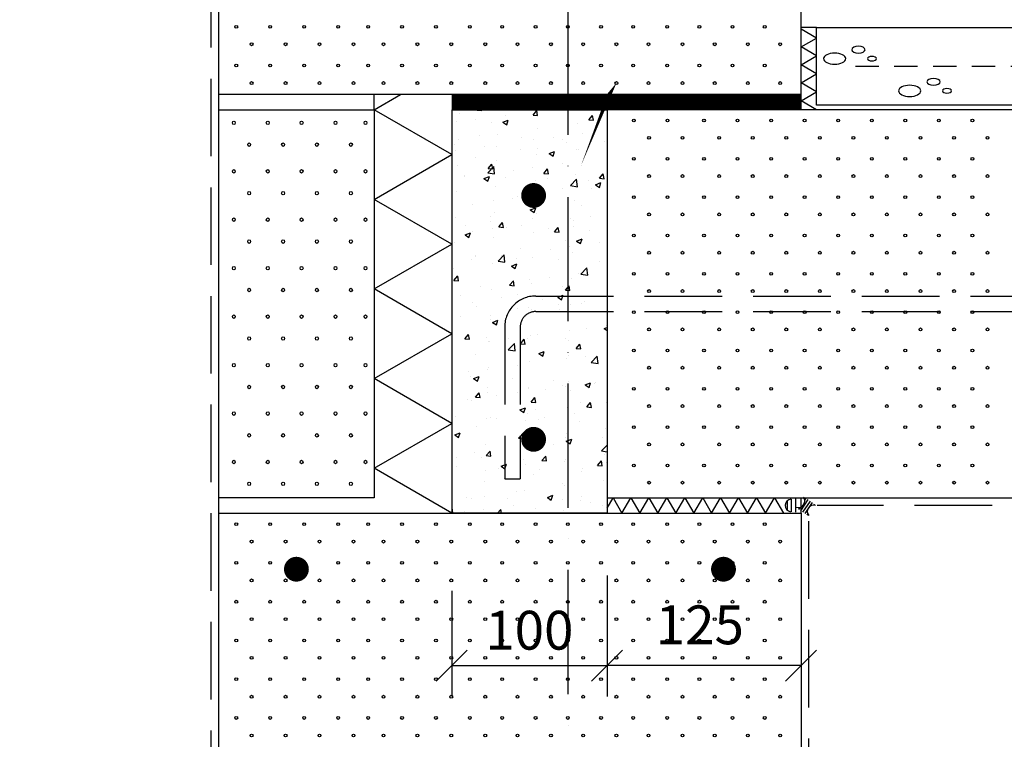
# Model space of a CAD drawing. Extents: x 2927 to 4757, y -3691 to -941.
# Drawn here: x 3552 to 4186, y -2450 to -1987 of the extents above; entities that cross this region are included whole.
import ezdxf

# ---------------------------------------------------------------- set-up
doc = ezdxf.new("R2010")
doc.units = 0
doc.header["$LTSCALE"] = 10
doc.header["$MEASUREMENT"] = 0
doc.header["$PDMODE"] = 3
for name, pattern in [('KV', [2.5, 1.5, -1]), ('KVP', [7, 5, -2]), ('PKVP', [12, 8, -2, 0, -2])]:
    doc.linetypes.add(name, pattern=pattern)
doc.layers.get('0').update_dxf_attribs({"color": 1, "linetype": 'CONTINUOUS'})
doc.layers.get('DEFPOINTS').update_dxf_attribs({"linetype": 'CONTINUOUS'})
for name, color, linetype in [('ABI2', 7, 'CONTINUOUS'), ('ARMATUUR', 1, 'CONTINUOUS'), ('KONTUURID', 4, 'CONTINUOUS'), ('MÄRGENDID', 6, 'CONTINUOUS'), ('MÕÕTKETID', 6, 'CONTINUOUS'), ('RASTRID', 15, 'CONTINUOUS'), ('RASTRIDPLOKK', 15, 'CONTINUOUS'), ('TEKSTID', 7, 'CONTINUOUS')]:
    doc.layers.add(name, color=color, linetype=linetype)
doc.styles.add('ARIAL', font='ARIAL.TTF')
doc.dimstyles.get("Standard").update_dxf_attribs({"dimscale": 10, "dimtxt": 2.5, "dimasz": 2, "dimexe": 2, "dimexo": 5, "dimgap": 1, "dimtad": 1, "dimdec": 0, "dimzin": 0, "dimdsep": 46, "dimtxsty": 'ARIAL', "dimblk1": 'OBLIQUE', "dimblk2": 'OBLIQUE', "dimsah": 1, "dimcen": 2.5, "dimadec": 0, "dimazin": 0, "dimtfac": 1, "dimtdec": 0, "dimtofl": 0, "dimtmove": 2, "dimatfit": 3, "dimldrblk": 'OBLIQUE', "dimfxl": 1, "dimtolj": 1, "dimtzin": 0, "dimarcsym": 0})

# ---------------------------------------------------------------- blocks, each defined once
blk = doc.blocks.new('SIPO')
at = {"layer": 'RASTRIDPLOKK'}
for centre in [(-0.2376393817900561, 0.2703445630562724), (0.2376393817900561, -0.2703445630562724)]:
    blk.add_circle(centre, 0.0437688, dxfattribs=at)
blk = doc.blocks.new('TERAS')
at = {"color": 1, "const_width": 8}
blk.add_lwpolyline([(-4, 4, 1), (4, 4, 1)], format="xyb", close=True, dxfattribs=at)
blk = doc.blocks.new('PALKKI')
at = {"layer": 'KONTUURID'}
blk.add_lwpolyline([(374.9999999999995, -400.0000000000005), (14.99999999999955, -399.9999999999989), (-4.547473508864641e-13, -384.9999999999993), (0, 0), (374.9999999999995, 4.547473508864641e-13)], close=True, dxfattribs=at)
at = {"layer": 'RASTRIDPLOKK', "linetype": 'Continuous', "xscale": 20.81104693775798, "yscale": 20.81104693775798, "zscale": 20.81104693775798}
for p in [(16.23901300390435, -12.59128444622706), (38.09061228855035, -12.59128444622706), (59.94221157319635, -12.59128444622706), (81.79381085784235, -12.59128444622706), (101.0999390147385, -12.59128444622752), (122.9515382993845, -12.59128444622752), (144.8031375840305, -12.59128444622752), (166.6547368686765, -12.59128444622752), (187.3836227923039, -12.59128444622752), (208.9797296451602, -12.59128444622752), (229.708615568788, -12.59128444622752), (251.096114759192, -12.59128444622752), (271.8250006828198, -12.59128444622752), (293.6693045613811, -12.59128444622752), (314.3981904850084, -12.59128444622752), (335.7856896754129, -12.59128444622752), (356.5145755990402, -12.59128444622752), (16.23901300390435, -37.56454077153717), (38.09061228855035, -37.56454077153717), (59.94221157319635, -37.56454077153717), (81.79381085784235, -37.56454077153717), (101.0999390147385, -37.56454077153762), (122.9515382993845, -37.56454077153762), (144.8031375840305, -37.56454077153762), (166.6547368686765, -37.56454077153762), (187.3836227923039, -37.56454077153762), (208.9797296451602, -37.56454077153762), (229.708615568788, -37.56454077153762), (251.096114759192, -37.56454077153762), (271.8250006828198, -37.56454077153762), (293.6693045613811, -37.56454077153762), (314.3981904850084, -37.56454077153762), (335.7856896754129, -37.56454077153762), (356.5145755990402, -37.56454077153762), (16.23901300390435, -62.53779709684727), (38.09061228855035, -62.53779709684727), (59.94221157319635, -62.53779709684727), (81.79381085784235, -62.53779709684727), (101.0999390147385, -62.53779709684773), (122.9515382993845, -62.53779709684773), (144.8031375840305, -62.53779709684773), (166.6547368686765, -62.53779709684773), (187.3836227923039, -62.53779709684773), (208.9797296451602, -62.53779709684773), (229.708615568788, -62.53779709684773), (251.096114759192, -62.53779709684773), (271.8250006828198, -62.53779709684773), (293.6693045613811, -62.53779709684773), (314.3981904850084, -62.53779709684773), (335.7856896754129, -62.53779709684773), (356.5145755990402, -62.53779709684773), (16.23901300390435, -87.51105342215646), (38.09061228855035, -87.51105342215646), (59.94221157319635, -87.51105342215646), (81.79381085784235, -87.51105342215646), (101.0999390147385, -87.51105342215692), (122.9515382993845, -87.51105342215692), (144.8031375840305, -87.51105342215692), (166.6547368686765, -87.51105342215692), (187.3836227923039, -87.51105342215692), (208.9797296451602, -87.51105342215692), (229.708615568788, -87.51105342215692), (251.096114759192, -87.51105342215692), (271.8250006828198, -87.51105342215692), (293.6693045613811, -87.51105342215692), (314.3981904850084, -87.51105342215692), (335.7856896754129, -87.51105342215692), (356.5145755990402, -87.51105342215692), (16.23901300390435, -112.4843097474666), (38.09061228855035, -112.4843097474666), (59.94221157319635, -112.4843097474666), (81.79381085784235, -112.4843097474666), (101.0999390147385, -112.484309747467), (122.9515382993845, -112.484309747467), (144.8031375840305, -112.484309747467), (166.6547368686765, -112.484309747467), (187.3836227923039, -112.484309747467), (208.9797296451602, -112.484309747467), (229.708615568788, -112.484309747467), (251.096114759192, -112.484309747467), (271.8250006828198, -112.484309747467), (293.6693045613811, -112.484309747467), (314.3981904850084, -112.484309747467), (335.7856896754129, -112.484309747467), (356.5145755990402, -112.484309747467), (16.23901300390435, -137.4575660727758), (38.09061228855035, -137.4575660727758), (59.94221157319635, -137.4575660727758), (81.79381085784235, -137.4575660727758), (101.0999390147385, -137.4575660727762), (122.9515382993845, -137.4575660727762), (144.8031375840305, -137.4575660727762), (166.6547368686765, -137.4575660727762), (187.3836227923039, -137.4575660727762), (208.9797296451602, -137.4575660727762), (229.708615568788, -137.4575660727762), (251.096114759192, -137.4575660727762), (271.8250006828198, -137.4575660727762), (293.6693045613811, -137.4575660727762), (314.3981904850084, -137.4575660727762), (335.7856896754129, -137.4575660727762), (356.5145755990402, -137.4575660727762), (16.23901300390435, -162.4308223980856), (38.09061228855035, -162.4308223980856), (59.94221157319635, -162.4308223980856), (81.79381085784235, -162.4308223980856), (101.0999390147385, -162.4308223980861), (122.9515382993845, -162.4308223980861), (144.8031375840305, -162.4308223980861), (166.6547368686765, -162.4308223980861), (187.3836227923039, -162.4308223980861), (208.9797296451602, -162.4308223980861), (229.708615568788, -162.4308223980861), (251.096114759192, -162.4308223980861), (271.8250006828198, -162.4308223980861), (293.6693045613811, -162.4308223980861), (314.3981904850084, -162.4308223980861), (335.7856896754129, -162.4308223980861), (356.5145755990402, -162.4308223980861), (16.23901300390435, -187.4040787233953), (38.09061228855035, -187.4040787233953), (59.94221157319635, -187.4040787233953), (81.79381085784235, -187.4040787233953), (101.0999390147385, -187.4040787233957), (122.9515382993845, -187.4040787233957), (144.8031375840305, -187.4040787233957), (166.6547368686765, -187.4040787233957), (187.3836227923039, -187.4040787233957), (208.9797296451602, -187.4040787233957), (229.708615568788, -187.4040787233957), (251.096114759192, -187.4040787233957), (271.8250006828198, -187.4040787233957), (293.6693045613811, -187.4040787233957), (314.3981904850084, -187.4040787233957), (335.7856896754129, -187.4040787233957), (356.5145755990402, -187.4040787233957), (16.23901300390435, -212.3773350487049), (38.09061228855035, -212.3773350487049), (59.94221157319635, -212.3773350487049), (81.79381085784235, -212.3773350487049), (101.0999390147385, -212.3773350487054), (122.9515382993845, -212.3773350487054), (144.8031375840305, -212.3773350487054), (166.6547368686765, -212.3773350487054), (187.3836227923039, -212.3773350487054), (208.9797296451602, -212.3773350487054), (229.708615568788, -212.3773350487054), (251.096114759192, -212.3773350487054), (271.8250006828198, -212.3773350487054), (293.6693045613811, -212.3773350487054), (314.3981904850084, -212.3773350487054), (335.7856896754129, -212.3773350487054), (356.5145755990402, -212.3773350487054), (16.23901300390435, -237.350591374015), (38.09061228855035, -237.350591374015), (59.94221157319635, -237.350591374015), (81.79381085784235, -237.350591374015), (101.0999390147385, -237.3505913740155), (122.9515382993845, -237.3505913740155), (144.8031375840305, -237.3505913740155), (166.6547368686765, -237.3505913740155), (187.3836227923039, -237.3505913740155), (208.9797296451602, -237.3505913740155), (229.708615568788, -237.3505913740155), (251.096114759192, -237.3505913740155), (271.8250006828198, -237.3505913740155), (293.6693045613811, -237.3505913740155), (314.3981904850084, -237.3505913740155), (335.7856896754129, -237.3505913740155), (356.5145755990402, -237.3505913740155), (16.23901300390435, -262.3238476993242), (38.09061228855035, -262.3238476993242), (59.94221157319635, -262.3238476993242), (81.79381085784235, -262.3238476993242), (101.0999390147385, -262.3238476993247), (122.9515382993845, -262.3238476993247), (144.8031375840305, -262.3238476993247), (166.6547368686765, -262.3238476993247), (187.3836227923039, -262.3238476993247), (208.9797296451602, -262.3238476993247), (229.708615568788, -262.3238476993247), (251.096114759192, -262.3238476993247), (271.8250006828198, -262.3238476993247), (293.6693045613811, -262.3238476993247), (314.3981904850084, -262.3238476993247), (335.7856896754129, -262.3238476993247), (356.5145755990402, -262.3238476993247), (16.23901300390435, -287.2971040246343), (38.09061228855035, -287.2971040246343), (59.94221157319635, -287.2971040246343), (81.79381085784235, -287.2971040246343), (101.0999390147385, -287.2971040246348), (122.9515382993845, -287.2971040246348), (144.8031375840305, -287.2971040246348), (166.6547368686765, -287.2971040246348), (187.3836227923039, -287.2971040246348), (208.9797296451602, -287.2971040246348), (229.708615568788, -287.2971040246348), (251.096114759192, -287.2971040246348), (271.8250006828198, -287.2971040246348), (293.6693045613811, -287.2971040246348), (314.3981904850084, -287.2971040246348), (335.7856896754129, -287.2971040246348), (356.5145755990402, -287.2971040246348), (16.23901300390435, -312.2703603499435), (38.09061228855035, -312.2703603499435), (59.94221157319635, -312.2703603499435), (81.79381085784235, -312.2703603499435), (101.0999390147385, -312.270360349944), (122.9515382993845, -312.270360349944), (144.8031375840305, -312.270360349944), (166.6547368686765, -312.270360349944), (187.3836227923039, -312.270360349944), (208.9797296451602, -312.270360349944), (229.708615568788, -312.270360349944), (251.096114759192, -312.270360349944), (271.8250006828198, -312.270360349944), (293.6693045613811, -312.270360349944), (314.3981904850084, -312.270360349944), (335.7856896754129, -312.270360349944), (356.5145755990402, -312.270360349944), (16.23901300390435, -337.2436166752534), (38.09061228855035, -337.2436166752534), (59.94221157319635, -337.2436166752534), (81.79381085784235, -337.2436166752534), (101.0999390147385, -337.2436166752539), (122.9515382993845, -337.2436166752539), (144.8031375840305, -337.2436166752539), (166.6547368686765, -337.2436166752539), (187.3836227923039, -337.2436166752539), (208.9797296451602, -337.2436166752539), (229.708615568788, -337.2436166752539), (251.096114759192, -337.2436166752539), (271.8250006828198, -337.2436166752539), (293.6693045613811, -337.2436166752539), (314.3981904850084, -337.2436166752539), (335.7856896754129, -337.2436166752539), (356.5145755990402, -337.2436166752539), (16.23901300390435, -362.2168730005631), (38.09061228855035, -362.2168730005631), (59.94221157319635, -362.2168730005631), (81.79381085784235, -362.2168730005631), (101.0999390147385, -362.2168730005635), (122.9515382993845, -362.2168730005635), (144.8031375840305, -362.2168730005635), (166.6547368686765, -362.2168730005635), (187.3836227923039, -362.2168730005635), (208.9797296451602, -362.2168730005635), (229.708615568788, -362.2168730005635), (251.096114759192, -362.2168730005635), (271.8250006828198, -362.2168730005635), (293.6693045613811, -362.2168730005635), (314.3981904850084, -362.2168730005635), (335.7856896754129, -362.2168730005635), (356.5145755990402, -362.2168730005635), (16.23901300390435, -387.1901293258727), (38.09061228855035, -387.1901293258727), (59.94221157319635, -387.1901293258727), (81.79381085784235, -387.1901293258727), (101.0999390147385, -387.1901293258732), (122.9515382993845, -387.1901293258732), (144.8031375840305, -387.1901293258732), (166.6547368686765, -387.1901293258732), (187.3836227923039, -387.1901293258732), (208.9797296451602, -387.1901293258732), (229.708615568788, -387.1901293258732), (251.096114759192, -387.1901293258732), (271.8250006828198, -387.1901293258732), (293.6693045613811, -387.1901293258732), (314.3981904850084, -387.1901293258732), (335.7856896754129, -387.1901293258732), (356.5145755990402, -387.1901293258732)]:
    blk.add_blockref('SIPO', p, dxfattribs=at)
blk = doc.blocks.new('H375')
at = {"layer": 'KONTUURID'}
for p, q in [((0, 2.273736754432321e-13), (4.547473508864641e-13, 199.9999999999993)), ((4.547473508864641e-13, 199.9999999999993), (375, 199.9999999999995)), ((375, -1.364242052659392e-12), (375, 199.9999999999995)), ((0, 2.273736754432321e-13), (375, -1.364242052659392e-12))]:
    blk.add_line(p, q, dxfattribs=at)
at = {"layer": 'RASTRIDPLOKK', "linetype": 'Continuous', "xscale": 20.81104693775798, "yscale": 20.81104693775798, "zscale": 20.81104693775798}
for p in [(16.23901300390548, 187.6226649512939), (38.09061228855148, 187.6226649512939), (59.94221157319748, 187.6226649512939), (81.79381085784348, 187.6226649512939), (101.0999390147392, 187.6226649512935), (122.9515382993852, 187.6226649512935), (144.8031375840312, 187.6226649512935), (166.6547368686772, 187.6226649512935), (187.3836227923048, 187.6226649512935), (208.9797296451613, 187.6226649512935), (229.7086155687889, 187.6226649512935), (251.0961147591931, 187.6226649512935), (271.8250006828207, 187.6226649512935), (293.669304561382, 187.6226649512935), (314.3981904850095, 187.6226649512935), (335.7856896754138, 187.6226649512935), (356.5145755990413, 187.6226649512935), (16.23901300390548, 162.6494086259838), (38.09061228855148, 162.6494086259838), (59.94221157319748, 162.6494086259838), (81.79381085784348, 162.6494086259838), (101.0999390147392, 162.6494086259834), (122.9515382993852, 162.6494086259834), (144.8031375840312, 162.6494086259834), (166.6547368686772, 162.6494086259834), (187.3836227923048, 162.6494086259834), (208.9797296451613, 162.6494086259834), (229.7086155687889, 162.6494086259834), (251.0961147591931, 162.6494086259834), (271.8250006828207, 162.6494086259834), (293.669304561382, 162.6494086259834), (314.3981904850095, 162.6494086259834), (335.7856896754138, 162.6494086259834), (356.5145755990413, 162.6494086259834), (16.23901300390548, 137.6761523006746), (38.09061228855148, 137.6761523006746), (59.94221157319748, 137.6761523006746), (81.79381085784348, 137.6761523006746), (101.0999390147392, 137.6761523006742), (122.9515382993852, 137.6761523006742), (144.8031375840312, 137.6761523006742), (166.6547368686772, 137.6761523006742), (187.3836227923048, 137.6761523006742), (208.9797296451613, 137.6761523006742), (229.7086155687889, 137.6761523006742), (251.0961147591931, 137.6761523006742), (271.8250006828207, 137.6761523006742), (293.669304561382, 137.6761523006742), (314.3981904850095, 137.6761523006742), (335.7856896754138, 137.6761523006742), (356.5145755990413, 137.6761523006742), (16.23901300390548, 112.7028959753645), (38.09061228855148, 112.7028959753645), (59.94221157319748, 112.7028959753645), (81.79381085784348, 112.7028959753645), (101.0999390147392, 112.7028959753641), (122.9515382993852, 112.7028959753641), (144.8031375840312, 112.7028959753641), (166.6547368686772, 112.7028959753641), (187.3836227923048, 112.7028959753641), (208.9797296451613, 112.7028959753641), (229.7086155687889, 112.7028959753641), (251.0961147591931, 112.7028959753641), (271.8250006828207, 112.7028959753641), (293.669304561382, 112.7028959753641), (314.3981904850095, 112.7028959753641), (335.7856896754138, 112.7028959753641), (356.5145755990413, 112.7028959753641), (16.23901300390548, 87.72963965005533), (38.09061228855148, 87.72963965005533), (59.94221157319748, 87.72963965005533), (81.79381085784348, 87.72963965005533), (101.0999390147392, 87.72963965005488), (122.9515382993852, 87.72963965005488), (144.8031375840312, 87.72963965005488), (166.6547368686772, 87.72963965005488), (187.3836227923048, 87.72963965005488), (208.9797296451613, 87.72963965005488), (229.7086155687889, 87.72963965005488), (251.0961147591931, 87.72963965005488), (271.8250006828207, 87.72963965005488), (293.669304561382, 87.72963965005488), (314.3981904850095, 87.72963965005488), (335.7856896754138, 87.72963965005488), (356.5145755990413, 87.72963965005488), (16.23901300390548, 62.75638332474546), (38.09061228855148, 62.75638332474546), (59.94221157319748, 62.75638332474546), (81.79381085784348, 62.75638332474546), (101.0999390147392, 62.756383324745), (122.9515382993852, 62.756383324745), (144.8031375840312, 62.756383324745), (166.6547368686772, 62.756383324745), (187.3836227923048, 62.756383324745), (208.9797296451613, 62.756383324745), (229.7086155687889, 62.756383324745), (251.0961147591931, 62.756383324745), (271.8250006828207, 62.756383324745), (293.669304561382, 62.756383324745), (314.3981904850095, 62.756383324745), (335.7856896754138, 62.756383324745), (356.5145755990413, 62.756383324745), (16.23901300390548, 37.78312699943581), (38.09061228855148, 37.78312699943581), (59.94221157319748, 37.78312699943581), (81.79381085784348, 37.78312699943581), (101.0999390147392, 37.78312699943535), (122.9515382993852, 37.78312699943535), (144.8031375840312, 37.78312699943535), (166.6547368686772, 37.78312699943535), (187.3836227923048, 37.78312699943535), (208.9797296451613, 37.78312699943535), (229.7086155687889, 37.78312699943535), (251.0961147591931, 37.78312699943535), (271.8250006828207, 37.78312699943535), (293.669304561382, 37.78312699943535), (314.3981904850095, 37.78312699943535), (335.7856896754138, 37.78312699943535), (356.5145755990413, 37.78312699943535), (16.23901300390548, 12.80987067412616), (38.09061228855148, 12.80987067412616), (59.94221157319748, 12.80987067412616), (81.79381085784348, 12.80987067412616), (101.0999390147392, 12.8098706741257), (122.9515382993852, 12.8098706741257), (144.8031375840312, 12.8098706741257), (166.6547368686772, 12.8098706741257), (187.3836227923048, 12.8098706741257), (208.9797296451613, 12.8098706741257), (229.7086155687889, 12.8098706741257), (251.0961147591931, 12.8098706741257), (271.8250006828207, 12.8098706741257), (293.669304561382, 12.8098706741257), (314.3981904850095, 12.8098706741257), (335.7856896754138, 12.8098706741257), (356.5145755990413, 12.8098706741257)]:
    blk.add_blockref('SIPO', p, dxfattribs=at)
blk = doc.blocks.new('CBLK', base_point=(0.6615079326862343, 0.5156745994763128))
at = {"layer": 'RASTRIDPLOKK'}
for centre, radius in [((0.3140238681809972, 0.6668661564924325), 0.2526359354947671), ((1.156143653163554, 0.6668661564924324), 0.1010543741979069), ((0.8529805305698338, 0.262648659700805), 0.1515815612968603)]:
    blk.add_circle(centre, radius, dxfattribs=at)
blk = doc.blocks.new('_OBLIQUE')
at = {"color": 0, "linetype": 'ByBlock'}
blk.add_line((-0.5, -0.5), (0.5, 0.5), dxfattribs=at)
blk = doc.blocks.new('*D40')
at = {"layer": 'DEFPOINTS', "color": 0, "transparency": 16777216}
for p in [(3930.627714359867, -2294.620476628217), (4055.627714359867, -2294.620476628217), (3930.627714359867, -2402.690220602532)]:
    blk.add_point(p, dxfattribs=at)
at = {"layer": 'MÕÕTKETID', "color": 0, "lineweight": -2, "transparency": 16777216}
for p, q in [((3930.627714359867, -2344.620476628217), (3930.627714359867, -2422.690220602532)), ((4055.627714359867, -2344.620476628217), (4055.627714359867, -2422.690220602532)), ((4055.627714359867, -2402.690220602532), (3930.627714359867, -2402.690220602532))]:
    blk.add_line(p, q, dxfattribs=at)
at = {"layer": 'MÕÕTKETID', "color": 0, "lineweight": -2, "transparency": 16777216, "xscale": 20, "yscale": 20, "zscale": 20, "rotation": 180}
blk.add_blockref('_OBLIQUE', (3930.627714359867, -2402.690220602532), dxfattribs=at)
at = {"layer": 'MÕÕTKETID', "color": 0, "lineweight": -2, "transparency": 16777216, "xscale": 20, "yscale": 20, "zscale": 20}
blk.add_blockref('_OBLIQUE', (4055.627714359867, -2402.690220602532), dxfattribs=at)
at = {"layer": 'MÕÕTKETID', "color": 0, "transparency": 16777216, "insert": (3990.393607423117, -2376.458859284789), "char_height": 25, "attachment_point": 5, "style": 'ARIAL'}
blk.add_mtext('\\A1;125', dxfattribs=at)
blk = doc.blocks.new('*D39')
at = {"layer": 'DEFPOINTS', "color": 0, "transparency": 16777216}
for p in [(3830.627714359867, -2304.620476628217), (3930.627714359867, -2304.620476628217), (3930.627714359867, -2402.690220602532)]:
    blk.add_point(p, dxfattribs=at)
at = {"layer": 'MÕÕTKETID', "color": 0, "lineweight": -2, "transparency": 16777216}
for p, q in [((3830.627714359867, -2354.620476628217), (3830.627714359867, -2422.690220602532)), ((3930.627714359867, -2354.620476628217), (3930.627714359867, -2422.690220602532)), ((3830.627714359867, -2402.690220602532), (3930.627714359867, -2402.690220602532))]:
    blk.add_line(p, q, dxfattribs=at)
at = {"layer": 'MÕÕTKETID', "color": 0, "lineweight": -2, "transparency": 16777216, "xscale": 20, "yscale": 20, "zscale": 20, "rotation": 180}
blk.add_blockref('_OBLIQUE', (3830.627714359867, -2402.690220602532), dxfattribs=at)
at = {"layer": 'MÕÕTKETID', "color": 0, "lineweight": -2, "transparency": 16777216, "xscale": 20, "yscale": 20, "zscale": 20}
blk.add_blockref('_OBLIQUE', (3930.627714359867, -2402.690220602532), dxfattribs=at)
at = {"layer": 'MÕÕTKETID', "color": 0, "transparency": 16777216, "insert": (3880.627714359867, -2379.92589590949), "char_height": 25, "attachment_point": 5, "style": 'ARIAL'}
blk.add_mtext('\\A1;100', dxfattribs=at)

msp = doc.modelspace()

# ---------------------------------------------------------------- hatches: boundary and pattern name
at = {"layer": 'RASTRID'}
h = msp.add_hatch(dxfattribs=at)
h.set_pattern_fill('AR-CONC', color=256, scale=5, style=0)
h.set_pattern_definition([(49.99999999999999, (1595, 1556.334000000001), (35.86300913003767, -3.137606749129755), [3.75, -41.25]), (355, (1595, 1556.334000000001), (-6.937566680650001, 37.60960668500059), [3, -33]), (100.4514, (1597.988584, 1556.072533000001), (28.92546908570108, 34.47197710304768), [3.1870095, -35.0571056]), (46.18420000000001, (1595, 1566.334000000001), (53.36205243128222, -8.275950716450904), [5.625, -61.875]), (96.6356, (1599.44683725, 1565.644334650001), (46.73313527743517, 48.70589354502209), [4.780514399999999, -52.58565]), (351.1842, (1595, 1566.334000000001), (46.73309725668136, 48.70593004626623), [4.5, -49.5]), (21, (1600, 1563.834000000001), (29.84535260592308, -20.13094453326694), [3.75, -41.25]), (326.0000000000001, (1600, 1563.834000000001), (12.16576659607909, 36.25750225234265), [3, -33]), (71.4514, (1602.48711165, 1562.156419700001), (42.0111314290745, 16.12652483549762), [3.1870095, -35.0571056]), (37.50000000000001, (1595, 1556.334000000001), (0.6079927658645334, 16.64469269156557), [0, -32.59999999999999, 0, -33.5, 0, -33.125]), (7.499999999999999, (1595, 1556.334000000001), (13.15347687210743, 19.72058559411801), [0, -19.1, 0, -31.85, 0, -12.625]), (327.5, (1583.85, 1556.334000000001), (26.69112180862045, -1.12774358671899), [0, -12.5, 0, -39, 0, -51.75]), (317.5, (1578.85, 1556.334000000001), (29.15930846711931, 5.005249116615882), [0, -16.25, 0, -25.9, 0, -36.75])])
h.paths.add_polyline_path([(3855.627714359868, -2044.620476628218), (3830.627714359868, -2044.620476628217), (3830.627714359868, -2304.620476628217), (3855.627714359869, -2304.620476628217)])
h.paths.add_polyline_path([(3930.627714359868, -2044.620476628218), (3855.627714359869, -2044.620476628217), (3855.62771435987, -2304.620476628217), (3930.627714359869, -2304.620476628217)])

# ---------------------------------------------------------------- linework, layer by layer
at = {"layer": 'ABI2'}
msp.add_line((4065.627714359869, -1991.620476628216), (4055.627714359869, -1991.620476628216), dxfattribs=at)
at = {"layer": 'ABI2', "linetype": 'KVP', "const_width": 9.99999999999818}
msp.add_lwpolyline([(3830.627714359868, -2039.620476628218), (4055.627714359869, -2039.620476628218)], dxfattribs=at)
at = {"layer": 'ABI2'}
for centre, radius, start, end in [((4053.861431296984, -2296.769532453514), 4.17927589325227, 249.0023324740202, 38.74523247402023), ((4049.436256006004, -2299.554046781595), 4.060279346687381, 94.02949999999994, 261.0958900000001), ((4063.694281844433, -2303.484443630626), 4.126589401783346, 73.37533247402025, 219.2438424740202)]:
    msp.add_arc(centre, radius, start, end, dxfattribs=at)
at = {"layer": 'ARMATUUR', "linetype": 'KV'}
msp.add_line((4090.627714359869, -2016.620476628217), (4458.318612835159, -2016.620476628216), dxfattribs=at)
at = {"layer": 'ARMATUUR', "linetype": 'KVP'}
for p, q in [((3884.730912208872, -2164.620476628217), (4408.473263977608, -2164.620476628217)), ((3884.730912208872, -2174.620476628217), (4408.485136650754, -2174.620476628217)), ((3864.730912208871, -2184.620476628217), (3864.730912208871, -2282.41446028108)), ((3874.730912208871, -2184.620476628217), (3874.730912208871, -2282.41446028108)), ((3864.730912208871, -2282.41446028108), (3874.730912208871, -2282.41446028108))]:
    msp.add_line(p, q, dxfattribs=at)
at = {"layer": 'ARMATUUR'}
msp.add_line((4055.627714359868, -2304.620476628217), (4055.627714359868, -2294.620476628217), dxfattribs=at)
at = {"layer": 'ARMATUUR', "linetype": 'KVP'}
for radius in [19.99999999999977, 9.999999999999773]:
    msp.add_arc((3884.730912208872, -2184.620476628217), radius, 90, 180, dxfattribs=at)
at = {"layer": 'KONTUURID'}
msp.add_line((3680.627714359869, -2294.620476628217), (3680.627714359869, -2044.620476628218), dxfattribs=at)
for points in [[(4458.327230097926, -2041.620476628216), (4065.627714359869, -2041.620476628217), (4065.627714359869, -1991.620476628217), (4458.318612835159, -1991.620476628216)], [(4458.330791899869, -2044.620476628217), (3930.627714359868, -2044.620476628217), (3930.627714359868, -2294.620476628217), (4458.627608728491, -2294.620476628217)]]:
    msp.add_lwpolyline(points, dxfattribs=at)
msp.add_lwpolyline([(3680.627714359869, -2044.620476628217), (3780.627714359869, -2044.620476628217), (3780.627714359869, -2294.620476628217), (3680.627714359869, -2294.620476628217)], close=True, dxfattribs=at)
at = {"layer": 'MÄRGENDID', "color": 6, "linetype": 'PKVP'}
msp.add_line((3905.627714359869, -3021.580851135316), (3905.627714359869, -1290.638119306635), dxfattribs=at)
at = {"layer": 'RASTRID'}
for p, q in [((3680.627714359869, -2044.620476628217), (3680.627714359869, -2034.620476628217)), ((3780.627714359869, -2044.620476628217), (3780.627714359869, -2034.620476628217)), ((3780.627714359869, -2044.620476628217), (3797.718926377388, -2034.752860769125)), ((3906.112537768715, -2044.620476628217), (3906.112537768715, -2034.620476628217)), ((4055.627714359869, -2044.620476628217), (4055.627714359869, -2034.620476628217)), ((3830.627714359869, -2073.487990087698), (3780.627714359869, -2044.620476628217)), ((3830.627714359868, -2044.620476628217), (3830.627714359868, -2304.620476628217)), ((3830.627714359868, -2044.620476628217), (3930.627714359869, -2044.620476628217)), ((3930.627714359868, -2044.620476628217), (3930.627714359868, -2304.620476628217)), ((3780.627714359869, -2102.35550354718), (3830.627714359869, -2073.487990087698)), ((3830.627714359869, -2131.223017006661), (3780.627714359869, -2102.35550354718)), ((3780.627714359869, -2160.090530466142), (3830.627714359869, -2131.223017006661)), ((3830.627714359869, -2188.958043925623), (3780.627714359869, -2160.090530466142)), ((3780.627714359869, -2217.825557385105), (3830.627714359869, -2188.958043925623)), ((3830.627714359869, -2246.693070844586), (3780.627714359869, -2217.825557385105)), ((3780.627714359869, -2275.560584304067), (3830.627714359869, -2246.693070844586)), ((3830.627714359869, -2304.428097763549), (3780.627714359869, -2275.560584304067)), ((3680.627714359869, -2304.620476628217), (3680.627714359869, -2294.620476628217)), ((3930.627714359868, -2301.319206438996), (3934.49522781935, -2294.620476628217)), ((3934.49522781935, -2294.620476628217), (3940.268730511246, -2304.620476628217)), ((3940.268730511246, -2304.620476628217), (3946.042233203143, -2294.620476628217)), ((3946.042233203143, -2294.620476628217), (3951.815735895039, -2304.620476628217)), ((3951.815735895039, -2304.620476628217), (3957.589238586935, -2294.620476628217)), ((3957.589238586935, -2294.620476628217), (3963.362741278831, -2304.620476628217)), ((3963.362741278831, -2304.620476628217), (3969.136243970728, -2294.620476628217)), ((3969.136243970728, -2294.620476628217), (3974.909746662624, -2304.620476628217)), ((3974.909746662624, -2304.620476628217), (3980.68324935452, -2294.620476628217)), ((3980.68324935452, -2294.620476628217), (3986.456752046417, -2304.620476628217)), ((3986.456752046417, -2304.620476628217), (3992.230254738313, -2294.620476628217)), ((3992.230254738313, -2294.620476628217), (3998.003757430209, -2304.620476628217)), ((3998.003757430209, -2304.620476628217), (4003.777260122105, -2294.620476628217)), ((4003.777260122105, -2294.620476628217), (4009.550762814002, -2304.620476628217)), ((4009.550762814002, -2304.620476628217), (4015.324265505898, -2294.620476628217)), ((4015.324265505898, -2294.620476628217), (4021.097768197794, -2304.620476628217)), ((4021.097768197794, -2304.620476628217), (4026.871270889691, -2294.620476628217)), ((4026.871270889691, -2294.620476628217), (4032.644773581587, -2304.620476628217)), ((4032.644773581585, -2304.620476628218), (4038.418276273482, -2294.620476628218)), ((4038.418276273482, -2294.620476628218), (4044.191778965378, -2304.620476628218)), ((3930.627714359868, -2304.620476628217), (3830.627714359868, -2304.620476628217)), ((4032.644773581587, -2304.620476628217), (4032.644773581586, -2304.620476628217))]:
    msp.add_line(p, q, dxfattribs=at)
at = {"layer": 'RASTRID', "linetype": 'Continuous'}
for p, q in [((4058.001665823218, -2296.199615740579), (4058.866193400101, -2294.902824375255)), ((4046.743234082576, -2302.59271446549), (4046.743234082576, -2296.5153790977)), ((4049.465768780226, -2303.717810239034), (4049.465768780226, -2295.564312520373)), ((4052.188303477876, -2303.82508136058), (4052.188303477876, -2295.158279408354)), ((4054.058716656557, -2302.114039490572), (4054.927752225904, -2300.810486136551)), ((4055.417888134471, -2303.020153809181), (4060.225364878016, -2295.808938693865)), ((4056.777059612386, -2303.926268127791), (4061.584536355931, -2296.715053012475)), ((4058.136231090301, -2304.832382446401), (4062.943707833846, -2297.621167331085)), ((4063.748923075561, -2299.358216003994), (4064.302879311761, -2298.527281649694)), ((4059.495402568216, -2305.738496765011), (4059.906472201053, -2305.121892315757))]:
    msp.add_line(p, q, dxfattribs=at)
at = {"layer": 'RASTRID', "linetype": 'KVP'}
for p, q in [((4458.633545065062, -2299.620476628217), (4065.919856347735, -2299.620476628217)), ((4060.627714359869, -2709.620476628217), (4060.627714359869, -2307.395170191676))]:
    msp.add_line(p, q, dxfattribs=at)
msp.add_lwpolyline([(3675.627714359869, -1534.620476628219), (3675.627714359869, -2691.823136992094), (3693.425053995992, -2709.620476628217), (3801.627714359869, -2709.620476628217)], dxfattribs=at)
at = {"layer": 'RASTRID'}
msp.add_lwpolyline([(4065.627714359869, -2044.620476628217), (4055.627714359869, -2038.846973936321), (4065.627714359869, -2033.073471244425), (4055.627714359869, -2027.299968552529), (4065.627714359869, -2021.526465860632), (4055.627714359869, -2015.752963168736), (4065.627714359869, -2009.97946047684), (4055.627714359869, -2004.205957784943), (4065.627714359869, -1998.432455093047), (4065.627714359869, -1998.432455093047), (4055.627714359869, -1992.658952401151)], dxfattribs=at)
at = {"layer": 'RASTRIDPLOKK'}
for centre in [(3775.145333264238, -2053.059453700185), (3775.145333264238, -2084.276024106824), (3775.145333264238, -2115.49259451346), (3775.145333264238, -2146.709164920097), (3775.145333264238, -2177.925735326734), (3775.145333264238, -2209.142305733371), (3775.145333264238, -2240.358876140008), (3775.145333264238, -2271.575446546645)]:
    msp.add_ellipse(centre, major_axis=(1.71474759371724e-12, 1.138593189011772), ratio=0.8, start_param=-1.570796326793692, end_param=4.712388980385894, dxfattribs=at)
at = {"layer": 'TEKSTID'}
for points in [[(3930.627714359869, -2034.620476628218, 0, 8.34, 0), (3942.477714425478, -2014.095674596407, 0, 0, 0), (4085.683350394901, -1681.056238998237, 0, 0, 0), (4157.589547388961, -1681.056238998237, 0, 0, 0)], [(4062.967684479797, -2113.749470375004, 0, 8.34, 0), (4069.112562910216, -2090.859942877142, 0, 0, 0), (4142.968156070259, -1815.749596976869, 0, 0, 0), (4182.136248717143, -1815.749596976869, 0, 0, 0)], [(3803.258725710393, -2136.329362874169, 0, 8.34, 0), (3786.500294795384, -2153.087793387403, 0, 0, 0), (3655.469277694885, -2284.118807346501, 0, 0, 0), (3496.823928194553, -2284.11880581817, 0, 0, 0)], [(3760.627714359869, -2134.620476628217, 0, 8.34, 0), (3736.927714359869, -2134.620476400939, 0, 0, 0), (3571.589152315496, -2134.620475625161, 0, 0, 0)], [(4015.244683153163, -2299.841619798517, 0, 8.34, 0), (4032.003113586042, -2316.60005079388, 0, 0, 0), (4091.029120621122, -2375.626059810126, 0, 0, 0), (4153.842891907303, -2375.626059810126, 0, 0, 0)]]:
    msp.add_lwpolyline(points, format="xyseb", dxfattribs=at)

# ---------------------------------------------------------------- block references
at = {"layer": 'ABI2'}
for name, p in [('H375', (3680.627714359869, -2034.620476628218)), ('PALKKI', (3680.627714359869, -2304.620476628217))]:
    msp.add_blockref(name, p, dxfattribs=at)
at = {"layer": 'ARMATUUR', "xscale": -1}
for p in [(3883.352494092119, -2103.874417345779), (3883.352494092119, -2260.949058171987), (4005.627714359868, -2344.620476628217)]:
    msp.add_blockref('TERAS', p, dxfattribs=at)
at = {"layer": 'ARMATUUR'}
msp.add_blockref('TERAS', (3730.627714359869, -2344.620476628217), dxfattribs=at)
at = {"layer": 'RASTRID', "linetype": 'Continuous', "xscale": 28.49084205171312, "yscale": -14.32820840100339, "zscale": 28.49084205171312}
for p in [(4087.101583342084, -2009.566065635307), (4135.443640517349, -2030.29528670044)]:
    msp.add_blockref('CBLK', p, dxfattribs=at)
at = {"layer": 'RASTRIDPLOKK', "linetype": 'Continuous'}
for p, xscale, yscale, zscale in [((3695.229931582097, -2060.0921454391), 20.81104693775798, 26.01380867219748, 20.81104693775798), ((3717.081530866743, -2060.0921454391), 20.81104693775798, 26.01380867219748, 20.81104693775798), ((3738.933130151389, -2060.0921454391), 20.81104693775798, 26.01380867219748, 20.81104693775798), ((3760.784729436035, -2060.0921454391), 20.81104693775798, 26.01380867219748, 20.81104693775798), ((3952.804680693163, -2057.105775073373), 20.57466108350627, 20.57466108350627, 20.57466108350627), ((3974.408074830844, -2057.105775073373), 20.57466108350627, 20.57466108350627, 20.57466108350627), ((3997.967169481084, -2057.105775073373), 20.57466108350627, 20.57466108350627, 20.57466108350627), ((4019.570563618765, -2057.105775073373), 20.57466108350627, 20.57466108350627, 20.57466108350627), ((4041.173957756447, -2057.105775073373), 20.57466108350627, 20.57466108350627, 20.57466108350627), ((4062.777351894129, -2057.105775073373), 20.57466108350627, 20.57466108350627, 20.57466108350627), ((4084.38074603181, -2057.105775073373), 20.57466108350627, 20.57466108350627, 20.57466108350627), ((4105.984140169492, -2057.105775073373), 20.57466108350627, 20.57466108350627, 20.57466108350627), ((4127.587534307175, -2057.105775073373), 20.57466108350627, 20.57466108350627, 20.57466108350627), ((4149.190928444856, -2057.105775073373), 20.57466108350627, 20.57466108350627, 20.57466108350627), ((4170.794322582538, -2057.105775073373), 20.57466108350627, 20.57466108350627, 20.57466108350627), ((3952.804680693163, -2081.79536837358), 20.57466108350627, 20.57466108350627, 20.57466108350627), ((3974.408074830844, -2081.79536837358), 20.57466108350627, 20.57466108350627, 20.57466108350627), ((3997.967169481084, -2081.79536837358), 20.57466108350627, 20.57466108350627, 20.57466108350627), ((4019.570563618765, -2081.79536837358), 20.57466108350627, 20.57466108350627, 20.57466108350627), ((4041.173957756447, -2081.79536837358), 20.57466108350627, 20.57466108350627, 20.57466108350627), ((4062.777351894129, -2081.79536837358), 20.57466108350627, 20.57466108350627, 20.57466108350627), ((4084.38074603181, -2081.79536837358), 20.57466108350627, 20.57466108350627, 20.57466108350627), ((4105.984140169492, -2081.79536837358), 20.57466108350627, 20.57466108350627, 20.57466108350627), ((4127.587534307175, -2081.79536837358), 20.57466108350627, 20.57466108350627, 20.57466108350627), ((4149.190928444856, -2081.79536837358), 20.57466108350627, 20.57466108350627, 20.57466108350627), ((4170.794322582538, -2081.79536837358), 20.57466108350627, 20.57466108350627, 20.57466108350627), ((3695.229931582097, -2091.308715845737), 20.81104693775798, 26.01380867219748, 20.81104693775798), ((3717.081530866743, -2091.308715845737), 20.81104693775798, 26.01380867219748, 20.81104693775798), ((3738.933130151389, -2091.308715845737), 20.81104693775798, 26.01380867219748, 20.81104693775798), ((3760.784729436035, -2091.308715845737), 20.81104693775798, 26.01380867219748, 20.81104693775798), ((3952.804680693163, -2106.484961673788), 20.57466108350627, 20.57466108350627, 20.57466108350627), ((3974.408074830844, -2106.484961673788), 20.57466108350627, 20.57466108350627, 20.57466108350627), ((3997.967169481084, -2106.484961673788), 20.57466108350627, 20.57466108350627, 20.57466108350627), ((4019.570563618765, -2106.484961673788), 20.57466108350627, 20.57466108350627, 20.57466108350627), ((4041.173957756447, -2106.484961673788), 20.57466108350627, 20.57466108350627, 20.57466108350627), ((4062.777351894129, -2106.484961673788), 20.57466108350627, 20.57466108350627, 20.57466108350627), ((4084.38074603181, -2106.484961673788), 20.57466108350627, 20.57466108350627, 20.57466108350627), ((4105.984140169492, -2106.484961673788), 20.57466108350627, 20.57466108350627, 20.57466108350627), ((4127.587534307175, -2106.484961673788), 20.57466108350627, 20.57466108350627, 20.57466108350627), ((4149.190928444856, -2106.484961673788), 20.57466108350627, 20.57466108350627, 20.57466108350627), ((4170.794322582538, -2106.484961673788), 20.57466108350627, 20.57466108350627, 20.57466108350627), ((3695.229931582097, -2122.525286252374), 20.81104693775798, 26.01380867219748, 20.81104693775798), ((3717.081530866743, -2122.525286252374), 20.81104693775798, 26.01380867219748, 20.81104693775798), ((3738.933130151389, -2122.525286252374), 20.81104693775798, 26.01380867219748, 20.81104693775798), ((3760.784729436035, -2122.525286252374), 20.81104693775798, 26.01380867219748, 20.81104693775798), ((3952.804680693163, -2131.174554973996), 20.57466108350627, 20.57466108350627, 20.57466108350627), ((3974.408074830844, -2131.174554973996), 20.57466108350627, 20.57466108350627, 20.57466108350627), ((3997.967169481084, -2131.174554973996), 20.57466108350627, 20.57466108350627, 20.57466108350627), ((4019.570563618765, -2131.174554973996), 20.57466108350627, 20.57466108350627, 20.57466108350627), ((4041.173957756447, -2131.174554973996), 20.57466108350627, 20.57466108350627, 20.57466108350627), ((4062.777351894129, -2131.174554973996), 20.57466108350627, 20.57466108350627, 20.57466108350627), ((4084.38074603181, -2131.174554973996), 20.57466108350627, 20.57466108350627, 20.57466108350627), ((4105.984140169492, -2131.174554973996), 20.57466108350627, 20.57466108350627, 20.57466108350627), ((4127.587534307175, -2131.174554973996), 20.57466108350627, 20.57466108350627, 20.57466108350627), ((4149.190928444856, -2131.174554973996), 20.57466108350627, 20.57466108350627, 20.57466108350627), ((4170.794322582538, -2131.174554973996), 20.57466108350627, 20.57466108350627, 20.57466108350627), ((3695.229931582097, -2153.741856659012), 20.81104693775798, 26.01380867219748, 20.81104693775798), ((3717.081530866743, -2153.741856659012), 20.81104693775798, 26.01380867219748, 20.81104693775798), ((3738.933130151389, -2153.741856659012), 20.81104693775798, 26.01380867219748, 20.81104693775798), ((3760.784729436035, -2153.741856659012), 20.81104693775798, 26.01380867219748, 20.81104693775798), ((3952.804680693163, -2155.864148274203), 20.57466108350627, 20.57466108350627, 20.57466108350627), ((3974.408074830844, -2155.864148274203), 20.57466108350627, 20.57466108350627, 20.57466108350627), ((3997.967169481084, -2155.864148274203), 20.57466108350627, 20.57466108350627, 20.57466108350627), ((4019.570563618765, -2155.864148274203), 20.57466108350627, 20.57466108350627, 20.57466108350627), ((4041.173957756447, -2155.864148274203), 20.57466108350627, 20.57466108350627, 20.57466108350627), ((4062.777351894129, -2155.864148274203), 20.57466108350627, 20.57466108350627, 20.57466108350627), ((4084.38074603181, -2155.864148274203), 20.57466108350627, 20.57466108350627, 20.57466108350627), ((4105.984140169492, -2155.864148274203), 20.57466108350627, 20.57466108350627, 20.57466108350627), ((4127.587534307175, -2155.864148274203), 20.57466108350627, 20.57466108350627, 20.57466108350627), ((4149.190928444856, -2155.864148274203), 20.57466108350627, 20.57466108350627, 20.57466108350627), ((4170.794322582538, -2155.864148274203), 20.57466108350627, 20.57466108350627, 20.57466108350627), ((3952.804680693163, -2180.553741574411), 20.57466108350627, 20.57466108350627, 20.57466108350627), ((3974.408074830844, -2180.553741574411), 20.57466108350627, 20.57466108350627, 20.57466108350627), ((3997.967169481084, -2180.553741574411), 20.57466108350627, 20.57466108350627, 20.57466108350627), ((4019.570563618765, -2180.553741574411), 20.57466108350627, 20.57466108350627, 20.57466108350627), ((4041.173957756447, -2180.553741574411), 20.57466108350627, 20.57466108350627, 20.57466108350627), ((4062.777351894129, -2180.553741574411), 20.57466108350627, 20.57466108350627, 20.57466108350627), ((4084.38074603181, -2180.553741574411), 20.57466108350627, 20.57466108350627, 20.57466108350627), ((4105.984140169492, -2180.553741574411), 20.57466108350627, 20.57466108350627, 20.57466108350627), ((4127.587534307175, -2180.553741574411), 20.57466108350627, 20.57466108350627, 20.57466108350627), ((4149.190928444856, -2180.553741574411), 20.57466108350627, 20.57466108350627, 20.57466108350627), ((4170.794322582538, -2180.553741574411), 20.57466108350627, 20.57466108350627, 20.57466108350627), ((3695.229931582097, -2184.958427065648), 20.81104693775798, 26.01380867219748, 20.81104693775798), ((3717.081530866743, -2184.958427065648), 20.81104693775798, 26.01380867219748, 20.81104693775798), ((3738.933130151389, -2184.958427065648), 20.81104693775798, 26.01380867219748, 20.81104693775798), ((3760.784729436035, -2184.958427065648), 20.81104693775798, 26.01380867219748, 20.81104693775798), ((3952.804680693163, -2205.243334874619), 20.57466108350627, 20.57466108350627, 20.57466108350627), ((3974.408074830844, -2205.243334874619), 20.57466108350627, 20.57466108350627, 20.57466108350627), ((3997.967169481084, -2205.243334874619), 20.57466108350627, 20.57466108350627, 20.57466108350627), ((4019.570563618765, -2205.243334874619), 20.57466108350627, 20.57466108350627, 20.57466108350627), ((4041.173957756447, -2205.243334874619), 20.57466108350627, 20.57466108350627, 20.57466108350627), ((4062.777351894129, -2205.243334874619), 20.57466108350627, 20.57466108350627, 20.57466108350627), ((4084.38074603181, -2205.243334874619), 20.57466108350627, 20.57466108350627, 20.57466108350627), ((4105.984140169492, -2205.243334874619), 20.57466108350627, 20.57466108350627, 20.57466108350627), ((4127.587534307175, -2205.243334874619), 20.57466108350627, 20.57466108350627, 20.57466108350627), ((4149.190928444856, -2205.243334874619), 20.57466108350627, 20.57466108350627, 20.57466108350627), ((4170.794322582538, -2205.243334874619), 20.57466108350627, 20.57466108350627, 20.57466108350627), ((3695.229931582097, -2216.174997472285), 20.81104693775798, 26.01380867219748, 20.81104693775798), ((3717.081530866743, -2216.174997472285), 20.81104693775798, 26.01380867219748, 20.81104693775798), ((3738.933130151389, -2216.174997472285), 20.81104693775798, 26.01380867219748, 20.81104693775798), ((3760.784729436035, -2216.174997472285), 20.81104693775798, 26.01380867219748, 20.81104693775798), ((3952.804680693163, -2229.932928174826), 20.57466108350627, 20.57466108350627, 20.57466108350627), ((3974.408074830844, -2229.932928174826), 20.57466108350627, 20.57466108350627, 20.57466108350627), ((3997.967169481084, -2229.932928174826), 20.57466108350627, 20.57466108350627, 20.57466108350627), ((4019.570563618765, -2229.932928174826), 20.57466108350627, 20.57466108350627, 20.57466108350627), ((4041.173957756447, -2229.932928174826), 20.57466108350627, 20.57466108350627, 20.57466108350627), ((4062.777351894129, -2229.932928174826), 20.57466108350627, 20.57466108350627, 20.57466108350627), ((4084.38074603181, -2229.932928174826), 20.57466108350627, 20.57466108350627, 20.57466108350627), ((4105.984140169492, -2229.932928174826), 20.57466108350627, 20.57466108350627, 20.57466108350627), ((4127.587534307175, -2229.932928174826), 20.57466108350627, 20.57466108350627, 20.57466108350627), ((4149.190928444856, -2229.932928174826), 20.57466108350627, 20.57466108350627, 20.57466108350627), ((4170.794322582538, -2229.932928174826), 20.57466108350627, 20.57466108350627, 20.57466108350627), ((3695.229931582097, -2247.391567878923), 20.81104693775798, 26.01380867219748, 20.81104693775798), ((3717.081530866743, -2247.391567878923), 20.81104693775798, 26.01380867219748, 20.81104693775798), ((3738.933130151389, -2247.391567878923), 20.81104693775798, 26.01380867219748, 20.81104693775798), ((3760.784729436035, -2247.391567878923), 20.81104693775798, 26.01380867219748, 20.81104693775798), ((3952.804680693163, -2254.622521475034), 20.57466108350627, 20.57466108350627, 20.57466108350627), ((3974.408074830844, -2254.622521475034), 20.57466108350627, 20.57466108350627, 20.57466108350627), ((3997.967169481084, -2254.622521475034), 20.57466108350627, 20.57466108350627, 20.57466108350627), ((4019.570563618765, -2254.622521475034), 20.57466108350627, 20.57466108350627, 20.57466108350627), ((4041.173957756447, -2254.622521475034), 20.57466108350627, 20.57466108350627, 20.57466108350627), ((4062.777351894129, -2254.622521475034), 20.57466108350627, 20.57466108350627, 20.57466108350627), ((4084.38074603181, -2254.622521475034), 20.57466108350627, 20.57466108350627, 20.57466108350627), ((4105.984140169492, -2254.622521475034), 20.57466108350627, 20.57466108350627, 20.57466108350627), ((4127.587534307175, -2254.622521475034), 20.57466108350627, 20.57466108350627, 20.57466108350627), ((4149.190928444856, -2254.622521475034), 20.57466108350627, 20.57466108350627, 20.57466108350627), ((4170.794322582538, -2254.622521475034), 20.57466108350627, 20.57466108350627, 20.57466108350627), ((3695.229931582097, -2278.60813828556), 20.81104693775798, 26.01380867219748, 20.81104693775798), ((3717.081530866743, -2278.60813828556), 20.81104693775798, 26.01380867219748, 20.81104693775798), ((3738.933130151389, -2278.60813828556), 20.81104693775798, 26.01380867219748, 20.81104693775798), ((3760.784729436035, -2278.60813828556), 20.81104693775798, 26.01380867219748, 20.81104693775798), ((3952.804680693163, -2279.312114775242), 20.57466108350627, 20.57466108350627, 20.57466108350627), ((3974.408074830844, -2279.312114775242), 20.57466108350627, 20.57466108350627, 20.57466108350627), ((3997.967169481084, -2279.312114775242), 20.57466108350627, 20.57466108350627, 20.57466108350627), ((4019.570563618765, -2279.312114775242), 20.57466108350627, 20.57466108350627, 20.57466108350627), ((4041.173957756447, -2279.312114775242), 20.57466108350627, 20.57466108350627, 20.57466108350627), ((4062.777351894129, -2279.312114775242), 20.57466108350627, 20.57466108350627, 20.57466108350627), ((4084.38074603181, -2279.312114775242), 20.57466108350627, 20.57466108350627, 20.57466108350627), ((4105.984140169492, -2279.312114775242), 20.57466108350627, 20.57466108350627, 20.57466108350627), ((4127.587534307175, -2279.312114775242), 20.57466108350627, 20.57466108350627, 20.57466108350627), ((4149.190928444856, -2279.312114775242), 20.57466108350627, 20.57466108350627, 20.57466108350627), ((4170.794322582538, -2279.312114775242), 20.57466108350627, 20.57466108350627, 20.57466108350627)]:
    msp.add_blockref('SIPO', p, dxfattribs=dict(at, xscale=xscale, yscale=yscale, zscale=zscale))

# ---------------------------------------------------------------- dimensions: what is measured, and where the dimension line sits
at = {"layer": 'MÕÕTKETID'}
dim = msp.add_linear_dim(base=(3930.627714359867, -2402.690220602532), p1=(4055.627714359867, -2294.620476628217), p2=(3930.627714359867, -2294.620476628217), dimstyle='Standard', dxfattribs=at)
dim.commit()
dim.dimension.update_dxf_attribs({"geometry": '*D40', "text_midpoint": (3990.393607423117, -2376.458859284789), "dimtype": 160})
dim = msp.add_linear_dim(base=(3930.627714359867, -2402.690220602532), p1=(3830.627714359867, -2304.620476628217), p2=(3930.627714359867, -2304.620476628217), dimstyle='Standard', dxfattribs=at)
dim.commit()
dim.dimension.update_dxf_attribs({"geometry": '*D39', "text_midpoint": (3880.627714359867, -2379.92589590949)})

doc.saveas('drawing.dxf')
